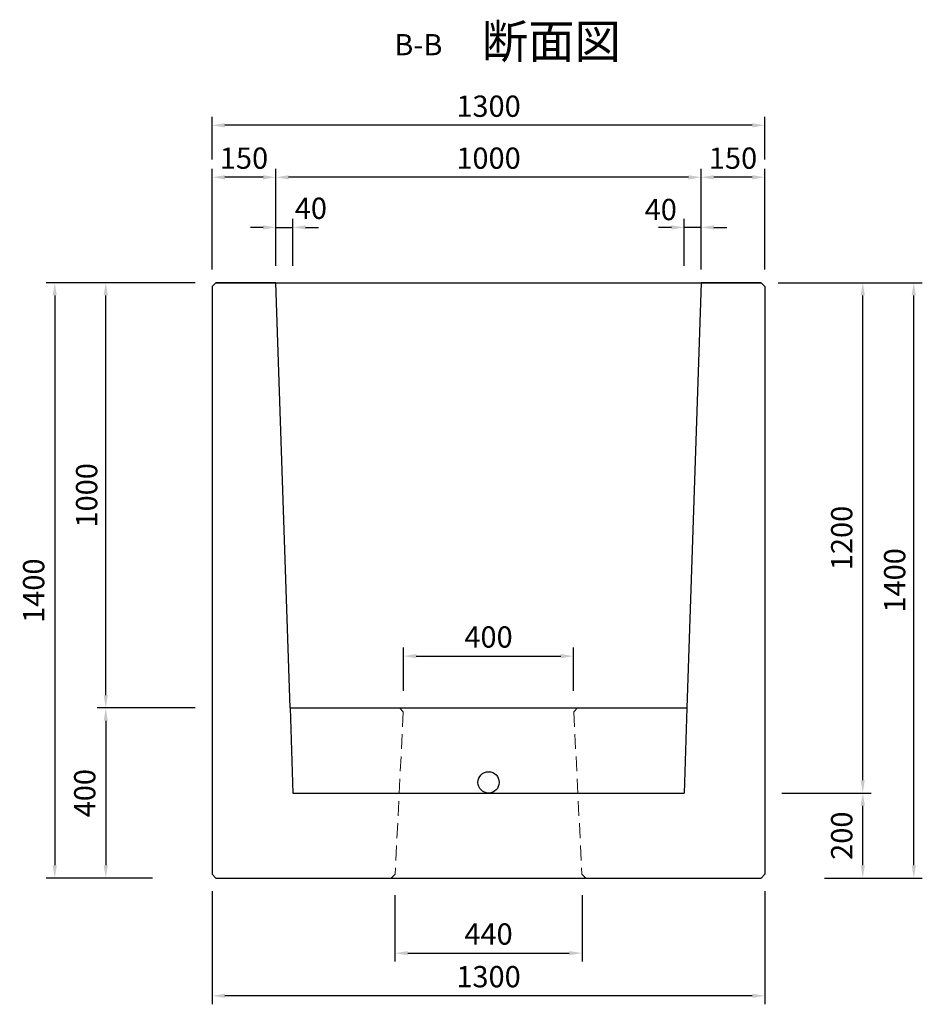
# Model space of a CAD drawing. Extents: x 0 to 16820, y -9861 to 11880.
# Drawn here: x 683 to 2805, y -9780 to -7465 of the extents above; entities that cross this region are included whole.
import ezdxf

# ---------------------------------------------------------------- set-up
doc = ezdxf.new("R2010")
doc.units = 0
doc.header["$MEASUREMENT"] = 0
doc.header["$PDMODE"] = 32
doc.header["$PDSIZE"] = 16
doc.linetypes.add('DASHED', pattern=[0.75, 0.5, -0.25])
doc.layers.get('DEFPOINTS').update_dxf_attribs({"linetype": 'CONTINUOUS'})
for name, color, linetype in [('HASEN', 4, 'CONTINUOUS'), ('HOJO', 7, 'CONTINUOUS'), ('SEIHIN', 3, 'CONTINUOUS'), ('SUNPOU', 1, 'CONTINUOUS')]:
    doc.layers.add(name, color=color, linetype=linetype)
doc.styles.add('KANJI', font='TXT', dxfattribs={"bigfont": 'BIGFONT'})
doc.styles.add('NIHONGO', font='TXT', dxfattribs={"bigfont": 'BIGFONT'})
doc.dimstyles.get("Standard").update_dxf_attribs({"dimtxt": 0.18, "dimasz": 0.18, "dimexe": 0.18, "dimexo": 0.0625, "dimgap": 0.09, "dimtad": 0, "dimtih": 1, "dimtoh": 1, "dimdec": 4, "dimzin": 0, "dimdsep": 46, "dimtxsty": 'STANDARD', "dimcen": 0.09, "dimadec": 0, "dimazin": 0, "dimtfac": 1, "dimtdec": 4, "dimtofl": 0, "dimtmove": 0, "dimatfit": 3, "dimfxl": 1, "dimtolj": 1, "dimtzin": 0, "dimarcsym": 0})

# ---------------------------------------------------------------- blocks, each defined once
blk = doc.blocks.new('*D882')
at = {"layer": 'DEFPOINTS', "color": 0, "transparency": 16777216}
for p in [(1135, -7713.4), (1135, -7833.4), (2435, -7833.4)]:
    blk.add_point(p, dxfattribs=at)
at = {"layer": 'SUNPOU', "color": 0, "lineweight": -2, "transparency": 16777216}
for p, q in [((1135, -7793.4), (1135, -7693.4)), ((2435, -7793.4), (2435, -7693.4)), ((2405, -7713.4), (1165, -7713.4))]:
    blk.add_line(p, q, dxfattribs=at)
at = {"layer": 'SUNPOU', "color": 0, "transparency": 16777216}
for points in [[(1165, -7708.4), (1165, -7718.4), (1135, -7713.4)], [(2405, -7708.4), (2405, -7718.4), (2435, -7713.4)]]:
    blk.add_solid(points, dxfattribs=at)
at = {"layer": 'SUNPOU', "color": 0, "transparency": 16777216, "insert": (1785, -7668.4), "char_height": 50, "attachment_point": 5, "style": 'KANJI'}
blk.add_mtext('\\A1;1300', dxfattribs=at)
blk = doc.blocks.new('*D883')
at = {"layer": 'DEFPOINTS', "color": 0, "transparency": 16777216}
for p in [(2435, -9283.4), (2665, -9283.4), (2535, -9483.4)]:
    blk.add_point(p, dxfattribs=at)
at = {"layer": 'SUNPOU', "color": 0, "lineweight": -2, "transparency": 16777216}
for p, q in [((2475, -9283.4), (2685, -9283.4)), ((2665, -9453.4), (2665, -9313.4)), ((2575, -9483.4), (2685, -9483.4))]:
    blk.add_line(p, q, dxfattribs=at)
at = {"layer": 'SUNPOU', "color": 0, "transparency": 16777216}
for points in [[(2660, -9313.4), (2670, -9313.4), (2665, -9283.4)], [(2660, -9453.4), (2670, -9453.4), (2665, -9483.4)]]:
    blk.add_solid(points, dxfattribs=at)
at = {"layer": 'SUNPOU', "color": 0, "transparency": 16777216, "insert": (2615.5, -9383.7), "char_height": 50, "attachment_point": 5, "rotation": 90, "style": 'KANJI'}
blk.add_mtext('\\A1;200', dxfattribs=at)
blk = doc.blocks.new('*D884')
at = {"layer": 'DEFPOINTS', "color": 0, "transparency": 16777216}
for p in [(2435, -8083.4), (2665, -8083.4), (2435, -9283.4)]:
    blk.add_point(p, dxfattribs=at)
at = {"layer": 'SUNPOU', "color": 0, "lineweight": -2, "transparency": 16777216}
for p, q in [((2475, -8083.4), (2685, -8083.4)), ((2665, -9253.4), (2665, -8113.4)), ((2475, -9283.4), (2685, -9283.4))]:
    blk.add_line(p, q, dxfattribs=at)
at = {"layer": 'SUNPOU', "color": 0, "transparency": 16777216}
for points in [[(2660, -8113.4), (2670, -8113.4), (2665, -8083.4)], [(2660, -9253.4), (2670, -9253.4), (2665, -9283.4)]]:
    blk.add_solid(points, dxfattribs=at)
at = {"layer": 'SUNPOU', "color": 0, "transparency": 16777216, "insert": (2615.5, -8683.7), "char_height": 50, "attachment_point": 5, "rotation": 90, "style": 'KANJI'}
blk.add_mtext('\\A1;1200', dxfattribs=at)
blk = doc.blocks.new('*D885')
at = {"layer": 'DEFPOINTS', "color": 0, "transparency": 16777216}
for p in [(1325, -7953.4), (1285, -8083.4), (1325, -8083.4)]:
    blk.add_point(p, dxfattribs=at)
at = {"layer": 'SUNPOU', "color": 0, "lineweight": -2, "transparency": 16777216}
for p, q in [((1285, -8043.4), (1285, -7933.4)), ((1325, -8043.4), (1325, -7933.4)), ((1255, -7953.4), (1225, -7953.4)), ((1285, -7953.4), (1325, -7953.4)), ((1355, -7953.4), (1385, -7953.4))]:
    blk.add_line(p, q, dxfattribs=at)
at = {"layer": 'SUNPOU', "color": 0, "transparency": 16777216}
for points in [[(1255, -7948.4), (1255, -7958.4), (1285, -7953.4)], [(1355, -7948.4), (1355, -7958.4), (1325, -7953.4)]]:
    blk.add_solid(points, dxfattribs=at)
at = {"layer": 'SUNPOU', "color": 0, "transparency": 16777216, "insert": (1367.3, -7908.5), "char_height": 50, "attachment_point": 5, "style": 'KANJI'}
blk.add_mtext('\\A1;40', dxfattribs=at)
blk = doc.blocks.new('*D886')
at = {"layer": 'DEFPOINTS', "color": 0, "transparency": 16777216}
for p in [(885, -8083.4), (1135, -8083.4), (1135, -9083.4)]:
    blk.add_point(p, dxfattribs=at)
at = {"layer": 'SUNPOU', "color": 0, "lineweight": -2, "transparency": 16777216}
for p, q in [((1095, -8083.4), (865, -8083.4)), ((885, -9053.4), (885, -8113.4)), ((1095, -9083.4), (865, -9083.4))]:
    blk.add_line(p, q, dxfattribs=at)
at = {"layer": 'SUNPOU', "color": 0, "transparency": 16777216}
for points in [[(880, -8113.4), (890, -8113.4), (885, -8083.4)], [(880, -9053.4), (890, -9053.4), (885, -9083.4)]]:
    blk.add_solid(points, dxfattribs=at)
at = {"layer": 'SUNPOU', "color": 0, "transparency": 16777216, "insert": (840, -8583.4), "char_height": 50, "attachment_point": 5, "rotation": 90, "style": 'KANJI'}
blk.add_mtext('\\A1;1000', dxfattribs=at)
blk = doc.blocks.new('*D887')
at = {"layer": 'DEFPOINTS', "color": 0, "transparency": 16777216}
for p in [(1135, -8083.4), (765, -9483.4), (1035, -9483.4)]:
    blk.add_point(p, dxfattribs=at)
at = {"layer": 'SUNPOU', "color": 0, "lineweight": -2, "transparency": 16777216}
for p, q in [((1095, -8083.4), (745, -8083.4)), ((765, -8113.4), (765, -9453.4)), ((995, -9483.4), (745, -9483.4))]:
    blk.add_line(p, q, dxfattribs=at)
at = {"layer": 'SUNPOU', "color": 0, "transparency": 16777216}
for points in [[(760, -8113.4), (770, -8113.4), (765, -8083.4)], [(760, -9453.4), (770, -9453.4), (765, -9483.4)]]:
    blk.add_solid(points, dxfattribs=at)
at = {"layer": 'SUNPOU', "color": 0, "transparency": 16777216, "insert": (715.4, -8807.6), "char_height": 50, "attachment_point": 5, "rotation": 90, "style": 'KANJI'}
blk.add_mtext('\\A1;1400', dxfattribs=at)
blk = doc.blocks.new('*D888')
at = {"layer": 'DEFPOINTS', "color": 0, "transparency": 16777216}
for p in [(1095, -9083.4), (885, -9483.4), (1035, -9483.4)]:
    blk.add_point(p, dxfattribs=at)
at = {"layer": 'SUNPOU', "color": 0, "lineweight": -2, "transparency": 16777216}
for p, q in [((1055, -9083.4), (865, -9083.4)), ((885, -9113.4), (885, -9453.4)), ((995, -9483.4), (865, -9483.4))]:
    blk.add_line(p, q, dxfattribs=at)
at = {"layer": 'SUNPOU', "color": 0, "transparency": 16777216}
for points in [[(880, -9113.4), (890, -9113.4), (885, -9083.4)], [(880, -9453.4), (890, -9453.4), (885, -9483.4)]]:
    blk.add_solid(points, dxfattribs=at)
at = {"layer": 'SUNPOU', "color": 0, "transparency": 16777216, "insert": (835.5, -9283.7), "char_height": 50, "attachment_point": 5, "rotation": 90, "style": 'KANJI'}
blk.add_mtext('\\A1;400', dxfattribs=at)
blk = doc.blocks.new('*D889')
at = {"layer": 'DEFPOINTS', "color": 0, "transparency": 16777216}
for p in [(2245, -7953.4), (2245, -8083.4), (2285, -8083.4)]:
    blk.add_point(p, dxfattribs=at)
at = {"layer": 'SUNPOU', "color": 0, "lineweight": -2, "transparency": 16777216}
for p, q in [((2245, -8043.4), (2245, -7933.4)), ((2285, -8043.4), (2285, -7933.4)), ((2215, -7953.4), (2185, -7953.4)), ((2285, -7953.4), (2245, -7953.4)), ((2315, -7953.4), (2345, -7953.4))]:
    blk.add_line(p, q, dxfattribs=at)
at = {"layer": 'SUNPOU', "color": 0, "transparency": 16777216}
for points in [[(2215, -7948.4), (2215, -7958.4), (2245, -7953.4)], [(2315, -7948.4), (2315, -7958.4), (2285, -7953.4)]]:
    blk.add_solid(points, dxfattribs=at)
at = {"layer": 'SUNPOU', "color": 0, "transparency": 16777216, "insert": (2190, -7911.4), "char_height": 50, "attachment_point": 5, "style": 'KANJI'}
blk.add_mtext('\\A1;40', dxfattribs=at)
blk = doc.blocks.new('*D890')
at = {"layer": 'DEFPOINTS', "color": 0, "transparency": 16777216}
for p in [(1985, -8961.5), (1585, -9083.4), (1985, -9083.4)]:
    blk.add_point(p, dxfattribs=at)
at = {"layer": 'SUNPOU', "color": 0, "lineweight": -2, "transparency": 16777216}
for p, q in [((1585, -9043.4), (1585, -8941.5)), ((1985, -9043.4), (1985, -8941.5)), ((1615, -8961.5), (1955, -8961.5))]:
    blk.add_line(p, q, dxfattribs=at)
at = {"layer": 'SUNPOU', "color": 0, "transparency": 16777216}
for points in [[(1615, -8956.5), (1615, -8966.5), (1585, -8961.5)], [(1955, -8956.5), (1955, -8966.5), (1985, -8961.5)]]:
    blk.add_solid(points, dxfattribs=at)
at = {"layer": 'SUNPOU', "color": 0, "transparency": 16777216, "insert": (1785, -8916.5), "char_height": 50, "attachment_point": 5, "style": 'KANJI'}
blk.add_mtext('\\A1;400', dxfattribs=at)
blk = doc.blocks.new('*D891')
at = {"layer": 'DEFPOINTS', "color": 0, "transparency": 16777216}
for p in [(1565, -9483.4), (2005, -9483.4), (2005, -9659.9)]:
    blk.add_point(p, dxfattribs=at)
at = {"layer": 'SUNPOU', "color": 0, "lineweight": -2, "transparency": 16777216}
for p, q in [((1565, -9523.4), (1565, -9679.9)), ((2005, -9523.4), (2005, -9679.9)), ((1595, -9659.9), (1975, -9659.9))]:
    blk.add_line(p, q, dxfattribs=at)
at = {"layer": 'SUNPOU', "color": 0, "transparency": 16777216}
for points in [[(1595, -9654.9), (1595, -9664.9), (1565, -9659.9)], [(1975, -9654.9), (1975, -9664.9), (2005, -9659.9)]]:
    blk.add_solid(points, dxfattribs=at)
at = {"layer": 'SUNPOU', "color": 0, "transparency": 16777216, "insert": (1785, -9614.9), "char_height": 50, "attachment_point": 5, "style": 'KANJI'}
blk.add_mtext('\\A1;440', dxfattribs=at)
blk = doc.blocks.new('*D892')
at = {"layer": 'DEFPOINTS', "color": 0, "transparency": 16777216}
for p in [(2284.7, -7835.6), (2284.7, -8092.4), (2435, -8092.4)]:
    blk.add_point(p, dxfattribs=at)
at = {"layer": 'SUNPOU', "color": 0, "lineweight": -2, "transparency": 16777216}
for p, q in [((2284.7, -8052.4), (2284.7, -7815.6)), ((2435, -8052.4), (2435, -7815.6)), ((2405, -7835.6), (2314.7, -7835.6))]:
    blk.add_line(p, q, dxfattribs=at)
at = {"layer": 'SUNPOU', "color": 0, "transparency": 16777216}
for points in [[(2314.7, -7830.6), (2314.7, -7840.6), (2284.7, -7835.6)], [(2405, -7830.6), (2405, -7840.6), (2435, -7835.6)]]:
    blk.add_solid(points, dxfattribs=at)
at = {"layer": 'SUNPOU', "color": 0, "transparency": 16777216, "insert": (2359.9, -7790.6), "char_height": 50, "attachment_point": 5, "style": 'KANJI'}
blk.add_mtext('\\A1;150', dxfattribs=at)
blk = doc.blocks.new('*D893')
at = {"layer": 'DEFPOINTS', "color": 0, "transparency": 16777216}
for p in [(1285, -7835.6), (1285, -8083.4), (2285, -8083.4)]:
    blk.add_point(p, dxfattribs=at)
at = {"layer": 'SUNPOU', "color": 0, "lineweight": -2, "transparency": 16777216}
for p, q in [((1285, -8043.4), (1285, -7815.6)), ((2285, -8043.4), (2285, -7815.6)), ((2255, -7835.6), (1315, -7835.6))]:
    blk.add_line(p, q, dxfattribs=at)
at = {"layer": 'SUNPOU', "color": 0, "transparency": 16777216}
for points in [[(1315, -7830.6), (1315, -7840.6), (1285, -7835.6)], [(2255, -7830.6), (2255, -7840.6), (2285, -7835.6)]]:
    blk.add_solid(points, dxfattribs=at)
at = {"layer": 'SUNPOU', "color": 0, "transparency": 16777216, "insert": (1785, -7790.6), "char_height": 50, "attachment_point": 5, "style": 'KANJI'}
blk.add_mtext('\\A1;1000', dxfattribs=at)
blk = doc.blocks.new('*D894')
at = {"layer": 'DEFPOINTS', "color": 0, "transparency": 16777216}
for p in [(1135, -7835.6), (1135, -8092.4), (1285, -8083.4)]:
    blk.add_point(p, dxfattribs=at)
at = {"layer": 'SUNPOU', "color": 0, "lineweight": -2, "transparency": 16777216}
for p, q in [((1135, -8052.4), (1135, -7815.6)), ((1285, -8043.4), (1285, -7815.6)), ((1255, -7835.6), (1165, -7835.6))]:
    blk.add_line(p, q, dxfattribs=at)
at = {"layer": 'SUNPOU', "color": 0, "transparency": 16777216}
for points in [[(1165, -7830.6), (1165, -7840.6), (1135, -7835.6)], [(1255, -7830.6), (1255, -7840.6), (1285, -7835.6)]]:
    blk.add_solid(points, dxfattribs=at)
at = {"layer": 'SUNPOU', "color": 0, "transparency": 16777216, "insert": (1210, -7790.6), "char_height": 50, "attachment_point": 5, "style": 'KANJI'}
blk.add_mtext('\\A1;150', dxfattribs=at)
blk = doc.blocks.new('*D895')
at = {"layer": 'DEFPOINTS', "color": 0, "transparency": 16777216}
for p in [(2426, -8083.4), (2785, -8083.4), (2535, -9483.4)]:
    blk.add_point(p, dxfattribs=at)
at = {"layer": 'SUNPOU', "color": 0, "lineweight": -2, "transparency": 16777216}
for p, q in [((2466, -8083.4), (2805, -8083.4)), ((2785, -9453.4), (2785, -8113.4)), ((2575, -9483.4), (2805, -9483.4))]:
    blk.add_line(p, q, dxfattribs=at)
at = {"layer": 'SUNPOU', "color": 0, "transparency": 16777216}
for points in [[(2780, -8113.4), (2790, -8113.4), (2785, -8083.4)], [(2780, -9453.4), (2790, -9453.4), (2785, -9483.4)]]:
    blk.add_solid(points, dxfattribs=at)
at = {"layer": 'SUNPOU', "color": 0, "transparency": 16777216, "insert": (2740, -8783.4), "char_height": 50, "attachment_point": 5, "rotation": 90, "style": 'KANJI'}
blk.add_mtext('\\A1;1400', dxfattribs=at)
blk = doc.blocks.new('*D919')
at = {"layer": 'DEFPOINTS', "color": 0, "transparency": 16777216}
for p in [(1135, -9474.4), (2435, -9474.4), (1135, -9760.2)]:
    blk.add_point(p, dxfattribs=at)
at = {"layer": 'SUNPOU', "color": 0, "lineweight": -2, "transparency": 16777216}
for p, q in [((1135, -9514.4), (1135, -9780.2)), ((2435, -9514.4), (2435, -9780.2)), ((2405, -9760.2), (1165, -9760.2))]:
    blk.add_line(p, q, dxfattribs=at)
at = {"layer": 'SUNPOU', "color": 0, "transparency": 16777216}
for points in [[(1165, -9755.2), (1165, -9765.2), (1135, -9760.2)], [(2405, -9755.2), (2405, -9765.2), (2435, -9760.2)]]:
    blk.add_solid(points, dxfattribs=at)
at = {"layer": 'SUNPOU', "color": 0, "transparency": 16777216, "insert": (1785, -9715.2), "char_height": 50, "attachment_point": 5, "style": 'KANJI'}
blk.add_mtext('\\A1;1300', dxfattribs=at)

msp = doc.modelspace()

# ---------------------------------------------------------------- linework, layer by layer
at = {"layer": 'HASEN', "linetype": 'DASHED', "lineweight": 20, "ltscale": 70}
for p, q in [((1584.56046, -9092.4121), (1565.45934, -9474.43456)), ((1985.45934, -9092.4121), (2004.56046, -9474.43456))]:
    msp.add_line(p, q, dxfattribs=at)
at = {"layer": 'SEIHIN'}
for p, q in [((1135.0099, -8092.42333), (1144.0099, -8083.42333)), ((1135.0099, -8092.42333), (1135.0099, -9474.42333)), ((1285.0099, -8083.42333), (1144.0099, -8083.42333)), ((1318.34323, -9083.42333), (1285.0099, -8083.42333)), ((2285.0099, -8083.42333), (2251.67656, -9083.42333)), ((2426.0099, -8083.42333), (2285.0099, -8083.42333)), ((2426.0099, -8083.42333), (2435.0099, -8092.42333)), ((2435.0099, -8092.42333), (2435.0099, -9474.42333)), ((1318.34323, -9083.42333), (1325.0099, -9283.42333)), ((1576.0099, -9083.42333), (1584.56046, -9092.4121)), ((1985.45934, -9092.4121), (1994.0099, -9083.42333)), ((2251.67656, -9083.42333), (2245.0099, -9283.42333)), ((1325.0099, -9283.42333), (2245.0099, -9283.42333)), ((1135.0099, -9474.42333), (1144.0099, -9483.42333)), ((1144.0099, -9483.42333), (2426.0099, -9483.42333)), ((1556.0099, -9483.42333), (1565.45934, -9474.43456)), ((2004.56046, -9474.43456), (2014.0099, -9483.42333)), ((2426.0099, -9483.42333), (2435.0099, -9474.42333))]:
    msp.add_line(p, q, dxfattribs=at)
at = {"layer": 'SUNPOU'}
for p, q in [((1144.0099, -8083.42333), (2426.0099, -8083.42333)), ((1318.34323, -9083.42333), (2251.67656, -9083.42333))]:
    msp.add_line(p, q, dxfattribs=at)
msp.add_circle((1785.0099, -9258.42333), 25, dxfattribs=at)

# ---------------------------------------------------------------- texts
at = {"layer": 'HOJO'}
for s, height, style, p in [('断面図', 80, 'KANJI', (1769.09247, -7555.94007)), ('B-B', 50, 'NIHONGO', (1563.30691, -7548.79181))]:
    msp.add_text(s, height=height, dxfattribs=dict(at, style=style)).set_placement(p)

# ---------------------------------------------------------------- dimensions: what is measured, and where the dimension line sits
at = {"layer": 'SUNPOU'}
for base, p1, p2, picture, middle in [((1135.0099, -7713.42333), (2435.0099, -7833.42333), (1135.0099, -7833.42333), '*D882', (1785.0099, -7668.42333)), ((1135.0099, -7835.64048), (1285.0099, -8083.42333), (1135.0099, -8092.42333), '*D894', (1210.0099, -7790.64048)), ((1285.0099, -7835.64048), (2285.0099, -8083.42333), (1285.0099, -8083.42333), '*D893', (1785.0099, -7790.64048)), ((2284.7099, -7835.64048), (2435.0099, -8092.42333), (2284.7099, -8092.42333), '*D892', (2359.8599, -7790.64048)), ((1985.0099, -8961.48527), (1585.0099, -9083.42333), (1985.0099, -9083.42333), '*D890', (1785.0099, -8916.48527)), ((1135.0099, -9760.18513), (2435.0099, -9474.42333), (1135.0099, -9474.42333), '*D919', (1785.0099, -9715.18513)), ((2005.0099, -9659.85012), (1565.0099, -9483.42333), (2005.0099, -9483.42333), '*D891', (1785.0099, -9614.85012))]:
    dim = msp.add_linear_dim(base=base, p1=p1, p2=p2, dimstyle='STANDARD', override={"dimtxt": 50, "dimasz": 30, "dimexe": 20, "dimexo": 40, "dimgap": 20, "dimtad": 1, "dimtih": 0, "dimtoh": 0, "dimdec": 0, "dimrnd": 1, "dimtxsty": 'KANJI', "dimaunit": 1, "dimtdec": 0, "dimtofl": 1, "dimtmove": 2, "dimtvp": 20}, dxfattribs=at)
    dim.commit()
    dim.dimension.update_dxf_attribs({"geometry": picture, "text_midpoint": middle})
for base, p1, p2, picture, middle in [((1325.0099, -7953.42333), (1285.0099, -8083.42333), (1325.0099, -8083.42333), '*D885', (1367.25163, -7908.53854)), ((2245.0099, -7953.42333), (2285.0099, -8083.42333), (2245.0099, -8083.42333), '*D889', (2190.02826, -7911.40268))]:
    dim = msp.add_linear_dim(base=base, p1=p1, p2=p2, dimstyle='STANDARD', override={"dimtxt": 50, "dimasz": 30, "dimexe": 20, "dimexo": 40, "dimgap": 20, "dimtad": 1, "dimtih": 0, "dimtoh": 0, "dimdec": 0, "dimrnd": 1, "dimtxsty": 'KANJI', "dimaunit": 1, "dimtdec": 0, "dimtofl": 1, "dimtmove": 2, "dimtvp": 20}, dxfattribs=at)
    dim.commit()
    dim.dimension.update_dxf_attribs({"geometry": picture, "text_midpoint": middle, "dimtype": 160})
for base, p1, p2, picture, middle in [((765.0099, -9483.42333), (1135.0099, -8083.42333), (1035.0099, -9483.42333), '*D887', (715.3695, -8807.64997)), ((2665.0099, -8083.42333), (2435.0099, -9283.42333), (2435.0099, -8083.42333), '*D884', (2615.49611, -8683.72585)), ((885.0099, -9483.42333), (1095.0099, -9083.42333), (1035.0099, -9483.42333), '*D888', (835.49611, -9283.72585)), ((2665.0099, -9283.42333), (2535.0099, -9483.42333), (2435.0099, -9283.42333), '*D883', (2615.49611, -9383.72585))]:
    dim = msp.add_linear_dim(base=base, p1=p1, p2=p2, angle=90, dimstyle='STANDARD', override={"dimtxt": 50, "dimasz": 30, "dimexe": 20, "dimexo": 40, "dimtad": 1, "dimtih": 0, "dimtoh": 0, "dimdec": 0, "dimrnd": 1, "dimtxsty": 'KANJI', "dimaunit": 1, "dimtdec": 0, "dimtofl": 1, "dimtmove": 2, "dimtvp": 20}, dxfattribs=at)
    dim.commit()
    dim.dimension.update_dxf_attribs({"geometry": picture, "text_midpoint": middle, "dimtype": 160})
for base, p1, p2, picture, middle in [((885.0099, -8083.42333), (1135.0099, -9083.42333), (1135.0099, -8083.42333), '*D886', (840.0099, -8583.42333)), ((2785.0099, -8083.42333), (2535.0099, -9483.42333), (2426.0099, -8083.42333), '*D895', (2740.0099, -8783.42333))]:
    dim = msp.add_linear_dim(base=base, p1=p1, p2=p2, angle=90, dimstyle='STANDARD', override={"dimtxt": 50, "dimasz": 30, "dimexe": 20, "dimexo": 40, "dimgap": 20, "dimtad": 1, "dimtih": 0, "dimtoh": 0, "dimdec": 0, "dimrnd": 1, "dimtxsty": 'KANJI', "dimaunit": 1, "dimtdec": 0, "dimtofl": 1, "dimtmove": 2, "dimtvp": 20}, dxfattribs=at)
    dim.commit()
    dim.dimension.update_dxf_attribs({"geometry": picture, "text_midpoint": middle})

doc.saveas('drawing.dxf')
